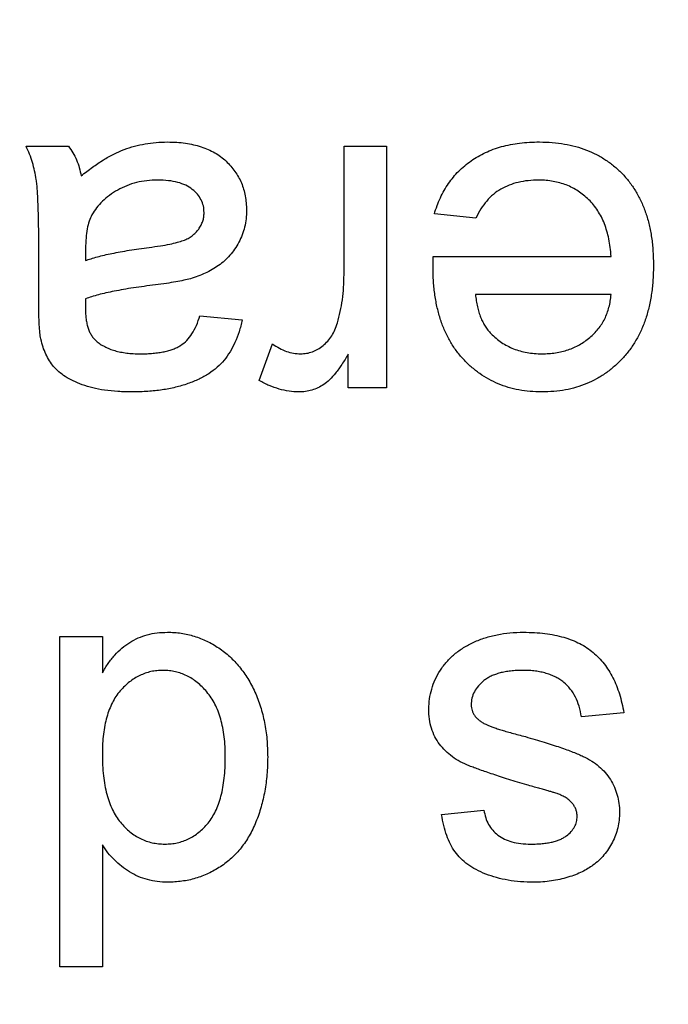
# Model space of a CAD drawing. Extents: x 0.1 to 10.9, y 0 to 8.5.
# Drawn here: x 5 to 5.1, y 1.9 to 1.9 of the extents above; entities that cross this region are included whole.
import ezdxf

# ---------------------------------------------------------------- set-up
doc = ezdxf.new("R2010")
doc.units = 0
doc.layers.get('0').update_dxf_attribs({"linetype": 'CONTINUOUS'})
doc.styles.add('SLDTEXTSTYLE0', font='TXT', dxfattribs={"width": 0.75})
doc.dimstyles.new('SLDDIMSTYLE1', dxfattribs={"dimtxt": 0.083333, "dimasz": 0.125, "dimexe": 0, "dimexo": 0.0625, "dimgap": 0.020833, "dimtad": 0, "dimtih": 1, "dimtoh": 1, "dimlfac": 4, "dimrnd": 1e-09, "dimzin": 12, "dimtxsty": 'SLDTEXTSTYLE0', "dimsah": 1, "dimcen": 0.09, "dimazin": 3, "dimtfac": 1, "dimtofl": 0, "dimtmove": 0, "dimatfit": 3, "dimtolj": 1, "dimtzin": 12})

# ---------------------------------------------------------------- blocks, each defined once
blk = doc.blocks.new('_D_4')
at = {"color": 7, "linetype": 'CONTINUOUS'}
for p, q in [((4.903255, 2.931962), (6.936316, 2.931962)), ((6.866316, 2.931962), (6.866316, 2.415643)), ((6.623646, 2.266337), (6.598299, 2.266337)), ((6.598299, 2.266337), (6.598299, 2.13393)), ((7.108985, 2.266337), (7.134333, 2.266337)), ((7.134333, 2.266337), (7.134333, 2.13393)), ((6.598299, 2.13393), (6.623646, 2.13393)), ((7.134333, 2.13393), (7.108985, 2.13393)), ((6.866316, 1.600712), (6.866316, 2.117032)), ((6.197005, 1.600712), (6.936316, 1.600712))]:
    blk.add_line(p, q, dxfattribs=at)
for points in [[(6.866316, 2.931962), (6.846316, 2.806962), (6.886316, 2.806962)], [(6.866316, 1.600712), (6.886316, 1.725712), (6.846316, 1.725712)]]:
    blk.add_solid(points, dxfattribs=at)
at = {"color": 7, "linetype": 'CONTINUOUS', "char_height": 0.0833333, "attachment_point": 1, "style": 'SLDTEXTSTYLE0'}
for s, insert in [('5.33in', (6.713615, 2.390658)), ('135.3mm', (6.623646, 2.241352))]:
    blk.add_mtext(s, dxfattribs=dict(at, insert=insert))
blk = doc.blocks.new('_D_5')
at = {"color": 7, "linetype": 'CONTINUOUS'}
for p, q in [((4.853255, 2.881962), (4.853255, 1.156024)), ((6.147005, 1.550712), (6.147005, 1.156024)), ((4.853255, 1.226024), (5.128455, 1.226024)), ((5.25746, 1.226024), (5.232113, 1.226024)), ((5.232113, 1.226024), (5.232113, 1.093617)), ((5.7428, 1.226024), (5.768147, 1.226024)), ((5.768147, 1.226024), (5.768147, 1.093617)), ((6.147005, 1.226024), (5.871805, 1.226024)), ((5.232113, 1.093617), (5.25746, 1.093617)), ((5.768147, 1.093617), (5.7428, 1.093617))]:
    blk.add_line(p, q, dxfattribs=at)
for points in [[(4.853255, 1.226024), (4.978255, 1.206024), (4.978255, 1.246024)], [(6.147005, 1.226024), (6.022005, 1.246024), (6.022005, 1.206024)]]:
    blk.add_solid(points, dxfattribs=at)
at = {"color": 7, "linetype": 'CONTINUOUS', "char_height": 0.0833333, "attachment_point": 1, "style": 'SLDTEXTSTYLE0'}
for s, insert in [('5.18in', (5.34743, 1.350345)), ('131.4mm', (5.25746, 1.201039))]:
    blk.add_mtext(s, dxfattribs=dict(at, insert=insert))

msp = doc.modelspace()

# ---------------------------------------------------------------- linework, layer by layer
at = {"color": 7, "linetype": 'CONTINUOUS'}
for p, q in [((5.04279, 1.899462), (5.044411, 1.899462)), ((5.054944, 1.894555), (5.054944, 1.899462)), ((5.054944, 1.899462), (5.056564, 1.899462)), ((5.056564, 1.899462), (5.056564, 1.890226)), ((5.059985, 1.896707), (5.058397, 1.896869)), ((5.043277, 1.893474), (5.043277, 1.895452)), ((5.045067, 1.895558), (5.045059, 1.895087)), ((5.058354, 1.895249), (5.065152, 1.895249)), ((5.065152, 1.893791), (5.059967, 1.893791)), ((5.049434, 1.89298), (5.051055, 1.892818)), ((5.051703, 1.890497), (5.052209, 1.891902)), ((5.055106, 1.890226), (5.055106, 1.891514)), ((5.056564, 1.890226), (5.055106, 1.890226)), ((5.044087, 1.868073), (5.044087, 1.880712)), ((5.044087, 1.880712), (5.045707, 1.880712)), ((5.045707, 1.880712), (5.045707, 1.879317)), ((5.065639, 1.877795), (5.064018, 1.877633)), ((5.058671, 1.873906), (5.060291, 1.874068)), ((5.045707, 1.872742), (5.045707, 1.868073)), ((5.045707, 1.868073), (5.044087, 1.868073))]:
    msp.add_line(p, q, dxfattribs=at)
for points, knots in [([(5.043277, 1.895452), (5.043276, 1.895617), (5.043274, 1.895933), (5.043273, 1.896384), (5.043266, 1.896791), (5.043252, 1.897155), (5.04324, 1.897475), (5.043226, 1.897752), (5.043206, 1.897984), (5.043176, 1.898235), (5.043124, 1.898516), (5.043036, 1.898838), (5.04293, 1.899156), (5.042837, 1.89936), (5.04279, 1.899462)], [0, 0, 0, 0, 0.121729, 0.23228, 0.332288, 0.421154, 0.500089, 0.567887, 0.625241, 0.671538, 0.75364, 0.835292, 0.91739, 1, 1, 1, 1]), ([(5.044411, 1.899462), (5.044471, 1.899379), (5.044591, 1.899214), (5.044725, 1.898935), (5.044835, 1.898641), (5.044876, 1.898433), (5.044897, 1.898328)], [0, 0, 0, 0, 0.245708, 0.491046, 0.741711, 1, 1, 1, 1]), ([(5.044897, 1.898328), (5.045039, 1.89844), (5.045313, 1.898655), (5.045731, 1.898933), (5.046135, 1.899163), (5.046533, 1.899338), (5.046932, 1.899466), (5.04734, 1.899557), (5.047761, 1.899615), (5.048048, 1.899621), (5.048194, 1.899624)], [0, 0, 0, 0, 0.149631, 0.288282, 0.4156824, 0.5340256, 0.6478975, 0.7625629, 0.8796416, 1, 1, 1, 1]), ([(5.048194, 1.899624), (5.048312, 1.899621), (5.048541, 1.899616), (5.048875, 1.899584), (5.049187, 1.899526), (5.049479, 1.899444), (5.049752, 1.899345), (5.050002, 1.899216), (5.050231, 1.899068), (5.050437, 1.898894), (5.050618, 1.898704), (5.050779, 1.898502), (5.050914, 1.898284), (5.051026, 1.898056), (5.051113, 1.897813), (5.051173, 1.897557), (5.051209, 1.897289), (5.051214, 1.897107), (5.051217, 1.897014)], [0, 0, 0, 0, 0.078668, 0.152594, 0.222863, 0.289895, 0.354043, 0.415825, 0.476257, 0.535647, 0.59403, 0.651213, 0.707464, 0.763721, 0.820383, 0.878679, 0.938165, 1, 1, 1, 1]), ([(5.058397, 1.896869), (5.05843, 1.896977), (5.058494, 1.897187), (5.058624, 1.897486), (5.058767, 1.89777), (5.058935, 1.898033), (5.05912, 1.89828), (5.059325, 1.898509), (5.059555, 1.898716), (5.059801, 1.898908), (5.060067, 1.899076), (5.06035, 1.899225), (5.060651, 1.899348), (5.06097, 1.89945), (5.061307, 1.899528), (5.061662, 1.899582), (5.062034, 1.89962), (5.062288, 1.899623), (5.062418, 1.899624)], [0, 0, 0, 0, 0.063575, 0.125064, 0.184934, 0.244033, 0.302281, 0.360376, 0.418794, 0.477624, 0.537385, 0.597475, 0.659222, 0.722193, 0.787717, 0.855714, 0.926086, 1, 1, 1, 1]), ([(5.062418, 1.899624), (5.062581, 1.89962), (5.062899, 1.899613), (5.063363, 1.899553), (5.063802, 1.899458), (5.064216, 1.899324), (5.064602, 1.899149), (5.064962, 1.898933), (5.065298, 1.898683), (5.065604, 1.898393), (5.065882, 1.898069), (5.066119, 1.897709), (5.066324, 1.897322), (5.066488, 1.896901), (5.066617, 1.89645), (5.066707, 1.895968), (5.066764, 1.895456), (5.06677, 1.895103), (5.066773, 1.894922)], [0, 0, 0, 0, 0.067351, 0.131314, 0.193071, 0.252502, 0.310705, 0.36793, 0.425461, 0.483425, 0.542044, 0.60113, 0.66102, 0.722853, 0.787414, 0.854497, 0.925345, 1, 1, 1, 1]), ([(5.047824, 1.898166), (5.047684, 1.898162), (5.047411, 1.898155), (5.047013, 1.898078), (5.046637, 1.897961), (5.046292, 1.897792), (5.04598, 1.897592), (5.04571, 1.897365), (5.04548, 1.897118), (5.045364, 1.896931), (5.045307, 1.896839)], [0, 0, 0, 0, 0.140553, 0.275516, 0.406786, 0.536132, 0.661649, 0.779376, 0.890775, 1, 1, 1, 1]), ([(5.049596, 1.896923), (5.049591, 1.897009), (5.049582, 1.897178), (5.04949, 1.897417), (5.049346, 1.897633), (5.049146, 1.897824), (5.048889, 1.897979), (5.048578, 1.89809), (5.048217, 1.898154), (5.04796, 1.898162), (5.047824, 1.898166)], [0, 0, 0, 0, 0.106158, 0.208644, 0.312683, 0.425749, 0.548145, 0.681695, 0.831509, 1, 1, 1, 1]), ([(5.062393, 1.898166), (5.062256, 1.898161), (5.06199, 1.898152), (5.061608, 1.89809), (5.061257, 1.89798), (5.060935, 1.897828), (5.060644, 1.897625), (5.060389, 1.897367), (5.060163, 1.89706), (5.060046, 1.896828), (5.059985, 1.896707)], [0, 0, 0, 0, 0.137039, 0.265479, 0.386758, 0.503867, 0.62032, 0.739767, 0.865454, 1, 1, 1, 1]), ([(5.065152, 1.895249), (5.065143, 1.895363), (5.065125, 1.895586), (5.065071, 1.89591), (5.064999, 1.896213), (5.064902, 1.896495), (5.064787, 1.896758), (5.064645, 1.896997), (5.064487, 1.897219), (5.064305, 1.897417), (5.064109, 1.897593), (5.063899, 1.897747), (5.063676, 1.897875), (5.063443, 1.897983), (5.063197, 1.898064), (5.06294, 1.898122), (5.06267, 1.898158), (5.062486, 1.898163), (5.062393, 1.898166)], [0, 0, 0, 0, 0.076546, 0.149754, 0.218882, 0.285099, 0.348766, 0.410233, 0.470857, 0.530387, 0.589538, 0.646884, 0.704289, 0.761368, 0.81848, 0.876944, 0.937289, 1, 1, 1, 1]), ([(5.045307, 1.896839), (5.045269, 1.896759), (5.045186, 1.896587), (5.045121, 1.896286), (5.045073, 1.895939), (5.045069, 1.895691), (5.045067, 1.895558)], [0, 0, 0, 0, 0.201655, 0.433631, 0.697639, 1, 1, 1, 1]), ([(5.047497, 1.895591), (5.04764, 1.89561), (5.047904, 1.895645), (5.048264, 1.895711), (5.048556, 1.895777), (5.04879, 1.895848), (5.048981, 1.895931), (5.049138, 1.896035), (5.049278, 1.896151), (5.049391, 1.896287), (5.049484, 1.896432), (5.049546, 1.89659), (5.04959, 1.896753), (5.049594, 1.896866), (5.049596, 1.896923)], [0, 0, 0, 0, 0.157185, 0.29012, 0.398897, 0.484813, 0.556527, 0.62447, 0.689792, 0.753816, 0.816677, 0.877383, 0.938132, 1, 1, 1, 1]), ([(5.051217, 1.897014), (5.051214, 1.896904), (5.051208, 1.896687), (5.051149, 1.896371), (5.051059, 1.89607), (5.050929, 1.895787), (5.05077, 1.895524), (5.050586, 1.895287), (5.050382, 1.895075), (5.05015, 1.894895), (5.049902, 1.894739), (5.049639, 1.894601), (5.049361, 1.894484), (5.049167, 1.894424), (5.04907, 1.894393)], [0, 0, 0, 0, 0.090097, 0.177251, 0.262629, 0.347796, 0.431944, 0.513339, 0.593599, 0.672931, 0.753185, 0.833668, 0.916182, 1, 1, 1, 1]), ([(5.045059, 1.895087), (5.04513, 1.895112), (5.045281, 1.895166), (5.045524, 1.895231), (5.04579, 1.895302), (5.046083, 1.895362), (5.0464, 1.895427), (5.046744, 1.895484), (5.047112, 1.89554), (5.047366, 1.895574), (5.047497, 1.895591)], [0, 0, 0, 0, 0.091169, 0.192402, 0.302457, 0.421923, 0.552321, 0.691338, 0.841219, 1, 1, 1, 1]), ([(5.058347, 1.894834), (5.058347, 1.894891), (5.058349, 1.89503), (5.058352, 1.895168), (5.058354, 1.895249)], [0, 0, 0, 0, 0.4146077, 1, 1, 1, 1]), ([(5.062504, 1.890064), (5.062354, 1.890068), (5.062062, 1.890075), (5.061633, 1.890135), (5.061224, 1.89023), (5.060836, 1.890367), (5.060472, 1.890547), (5.060126, 1.890762), (5.059802, 1.891018), (5.059502, 1.891311), (5.059228, 1.891639), (5.058991, 1.892002), (5.058791, 1.892396), (5.058628, 1.892823), (5.058503, 1.893281), (5.058412, 1.893771), (5.058355, 1.894291), (5.05835, 1.89465), (5.058347, 1.894834)], [0, 0, 0, 0, 0.0628327, 0.1229654, 0.1816288, 0.2388324, 0.2952935, 0.3521674, 0.4094907, 0.4684235, 0.5283583, 0.5885537, 0.6502483, 0.7136707, 0.7802618, 0.8495364, 0.9226519, 1, 1, 1, 1]), ([(5.066773, 1.894922), (5.06677, 1.894735), (5.066764, 1.894371), (5.066707, 1.893841), (5.066614, 1.893343), (5.066487, 1.892876), (5.066318, 1.892442), (5.066113, 1.89204), (5.065872, 1.89167), (5.065592, 1.891336), (5.065283, 1.891038), (5.064954, 1.890774), (5.064598, 1.890556), (5.064223, 1.890375), (5.063824, 1.890236), (5.063405, 1.890133), (5.062961, 1.890076), (5.062659, 1.890068), (5.062504, 1.890064)], [0, 0, 0, 0, 0.077019, 0.149548, 0.218714, 0.284923, 0.348159, 0.409728, 0.469839, 0.529421, 0.588276, 0.64579, 0.702469, 0.75939, 0.816748, 0.875621, 0.936482, 1, 1, 1, 1]), ([(5.054693, 1.892704), (5.054732, 1.892848), (5.05481, 1.89314), (5.054885, 1.893594), (5.054936, 1.894068), (5.054941, 1.894391), (5.054944, 1.894555)], [0, 0, 0, 0, 0.23826, 0.483736, 0.736379, 1, 1, 1, 1]), ([(5.047738, 1.89416), (5.047592, 1.894141), (5.04731, 1.894104), (5.046901, 1.894047), (5.046522, 1.893984), (5.046173, 1.893917), (5.045853, 1.893853), (5.045564, 1.893782), (5.045305, 1.893709), (5.045143, 1.893655), (5.045067, 1.893629)], [0, 0, 0, 0, 0.161961, 0.31289, 0.454014, 0.584335, 0.703729, 0.812669, 0.911079, 1, 1, 1, 1]), ([(5.04907, 1.894393), (5.048987, 1.894372), (5.048804, 1.894325), (5.048498, 1.894271), (5.048137, 1.894211), (5.047877, 1.894178), (5.047738, 1.89416)], [0, 0, 0, 0, 0.188812, 0.4193, 0.688495, 1, 1, 1, 1]), ([(5.059967, 1.893791), (5.059977, 1.89371), (5.059997, 1.893553), (5.060039, 1.893326), (5.060095, 1.893115), (5.060163, 1.89292), (5.060245, 1.89274), (5.060338, 1.892577), (5.060441, 1.892427), (5.060522, 1.89234), (5.060562, 1.892297)], [0, 0, 0, 0, 0.148165, 0.289694, 0.422377, 0.548462, 0.667394, 0.782966, 0.892721, 1, 1, 1, 1]), ([(5.062512, 1.891522), (5.0626, 1.891524), (5.062774, 1.891528), (5.06303, 1.891557), (5.063275, 1.891604), (5.063509, 1.891673), (5.063733, 1.891758), (5.063945, 1.891867), (5.064147, 1.891993), (5.064337, 1.892137), (5.06451, 1.892298), (5.064667, 1.89247), (5.064798, 1.89266), (5.064914, 1.89286), (5.065005, 1.893074), (5.065076, 1.893302), (5.065127, 1.893542), (5.065144, 1.893707), (5.065152, 1.893791)], [0, 0, 0, 0, 0.068919, 0.134905, 0.199736, 0.262624, 0.324501, 0.385514, 0.447391, 0.509178, 0.570905, 0.630822, 0.690144, 0.749777, 0.809719, 0.870915, 0.934591, 1, 1, 1, 1]), ([(5.043355, 1.892089), (5.043342, 1.892168), (5.043312, 1.892348), (5.043295, 1.892658), (5.043278, 1.893041), (5.043277, 1.893321), (5.043277, 1.893474)], [0, 0, 0, 0, 0.171461, 0.394486, 0.669995, 1, 1, 1, 1]), ([(5.045067, 1.893629), (5.045066, 1.893584), (5.045064, 1.893503), (5.045062, 1.893395), (5.045059, 1.893314), (5.045059, 1.893269), (5.045059, 1.893251)], [0, 0, 0, 0, 0.35568, 0.644278, 0.859095, 1, 1, 1, 1]), ([(5.045059, 1.893251), (5.045061, 1.89318), (5.045064, 1.893044), (5.045081, 1.892848), (5.045114, 1.892667), (5.045159, 1.892503), (5.045216, 1.892353), (5.045292, 1.892224), (5.045374, 1.892107), (5.045443, 1.892043), (5.045477, 1.892011)], [0, 0, 0, 0, 0.157694, 0.30275, 0.438168, 0.564705, 0.681763, 0.791831, 0.896524, 1, 1, 1, 1]), ([(5.047161, 1.891522), (5.047245, 1.891523), (5.047407, 1.891525), (5.047643, 1.89154), (5.047861, 1.891565), (5.048063, 1.8916), (5.048247, 1.891645), (5.048415, 1.891698), (5.048566, 1.891763), (5.048745, 1.891866), (5.048946, 1.892032), (5.049144, 1.892295), (5.049317, 1.892612), (5.049394, 1.892853), (5.049434, 1.89298)], [0, 0, 0, 0, 0.085183, 0.163702, 0.238284, 0.306613, 0.370646, 0.428821, 0.484512, 0.53564, 0.637269, 0.745279, 0.865314, 1, 1, 1, 1]), ([(5.051055, 1.892818), (5.051017, 1.892666), (5.050946, 1.892373), (5.050788, 1.891963), (5.050597, 1.8916), (5.050372, 1.891275), (5.050097, 1.890995), (5.049774, 1.890748), (5.049395, 1.890543), (5.048968, 1.890369), (5.048496, 1.890231), (5.047985, 1.890133), (5.047439, 1.890075), (5.047063, 1.890068), (5.046869, 1.890064)], [0, 0, 0, 0, 0.085104, 0.164331, 0.238077, 0.308278, 0.378099, 0.450841, 0.528541, 0.611943, 0.701454, 0.795479, 0.894775, 1, 1, 1, 1]), ([(5.053283, 1.891522), (5.053361, 1.891526), (5.053515, 1.891534), (5.05374, 1.891595), (5.053952, 1.891695), (5.05415, 1.891832), (5.054326, 1.892005), (5.054481, 1.892208), (5.054606, 1.892443), (5.054663, 1.892616), (5.054693, 1.892704)], [0, 0, 0, 0, 0.118293, 0.233566, 0.351037, 0.47256, 0.59757, 0.724644, 0.858166, 1, 1, 1, 1]), ([(5.060562, 1.892297), (5.060626, 1.892235), (5.060752, 1.892112), (5.060961, 1.891953), (5.061187, 1.891822), (5.061424, 1.891709), (5.061677, 1.891627), (5.061942, 1.891565), (5.062222, 1.89153), (5.062414, 1.891525), (5.062512, 1.891522)], [0, 0, 0, 0, 0.1236858, 0.2443007, 0.3642288, 0.4860022, 0.6084408, 0.7336696, 0.8637723, 1, 1, 1, 1]), ([(5.046869, 1.890064), (5.04668, 1.890067), (5.04632, 1.890073), (5.045807, 1.890123), (5.04535, 1.890207), (5.044948, 1.890328), (5.044599, 1.890476), (5.044297, 1.890639), (5.044045, 1.890822), (5.04384, 1.891027), (5.043675, 1.891255), (5.043541, 1.891508), (5.04343, 1.891787), (5.043381, 1.891986), (5.043355, 1.892089)], [0, 0, 0, 0, 0.127702, 0.243368, 0.347189, 0.441283, 0.526055, 0.60282, 0.672114, 0.735775, 0.797778, 0.861765, 0.928534, 1, 1, 1, 1]), ([(5.045477, 1.892011), (5.045526, 1.891971), (5.045625, 1.891891), (5.045797, 1.891795), (5.045981, 1.891707), (5.046185, 1.891639), (5.046404, 1.891587), (5.046641, 1.891549), (5.046895, 1.891526), (5.04707, 1.891523), (5.047161, 1.891522)], [0, 0, 0, 0, 0.10497, 0.21464, 0.328561, 0.446665, 0.573274, 0.706537, 0.848573, 1, 1, 1, 1]), ([(5.052209, 1.891902), (5.052297, 1.891843), (5.052467, 1.891731), (5.052739, 1.891611), (5.05301, 1.891535), (5.053193, 1.891526), (5.053283, 1.891522)], [0, 0, 0, 0, 0.273331, 0.527147, 0.767135, 1, 1, 1, 1]), ([(5.055106, 1.891514), (5.055024, 1.891378), (5.054873, 1.891126), (5.054635, 1.890793), (5.054408, 1.890532), (5.054179, 1.890346), (5.05395, 1.890218), (5.053716, 1.890129), (5.053471, 1.890073), (5.053304, 1.890067), (5.053219, 1.890064)], [0, 0, 0, 0, 0.189667, 0.351384, 0.488427, 0.600991, 0.701645, 0.800871, 0.898948, 1, 1, 1, 1]), ([(5.053219, 1.890064), (5.053094, 1.890069), (5.05284, 1.890081), (5.052459, 1.890168), (5.052074, 1.8903), (5.051829, 1.89043), (5.051703, 1.890497)], [0, 0, 0, 0, 0.235779, 0.477896, 0.732141, 1, 1, 1, 1]), ([(5.045707, 1.879317), (5.045778, 1.879441), (5.045917, 1.879681), (5.046171, 1.879998), (5.046444, 1.880271), (5.046748, 1.880491), (5.047073, 1.880665), (5.047426, 1.880788), (5.047803, 1.880859), (5.048063, 1.880869), (5.048196, 1.880874)], [0, 0, 0, 0, 0.13792, 0.268236, 0.391909, 0.51124, 0.629694, 0.748331, 0.871431, 1, 1, 1, 1]), ([(5.048196, 1.880874), (5.048284, 1.880872), (5.048458, 1.880868), (5.048717, 1.880839), (5.048972, 1.880795), (5.049219, 1.880724), (5.049464, 1.880643), (5.0497, 1.880536), (5.049934, 1.880417), (5.050157, 1.880273), (5.050376, 1.880119), (5.050578, 1.879941), (5.050772, 1.879755), (5.050949, 1.87955), (5.051117, 1.879333), (5.051271, 1.879099), (5.051413, 1.87885), (5.051586, 1.878497), (5.051763, 1.878023), (5.051919, 1.877418), (5.05201, 1.876773), (5.052021, 1.876329), (5.052027, 1.876102)], [0, 0, 0, 0, 0.038527, 0.076503, 0.114116, 0.151745, 0.189322, 0.226946, 0.265358, 0.304283, 0.343529, 0.382636, 0.421902, 0.461253, 0.501382, 0.542244, 0.584026, 0.626904, 0.714769, 0.80536, 0.900324, 1, 1, 1, 1]), ([(5.058185, 1.877937), (5.05819, 1.878067), (5.0582, 1.878325), (5.058288, 1.878705), (5.058426, 1.879075), (5.058621, 1.879427), (5.058866, 1.879756), (5.059166, 1.880046), (5.059515, 1.880297), (5.05991, 1.880504), (5.06034, 1.880673), (5.060804, 1.880785), (5.061294, 1.880864), (5.06163, 1.880871), (5.061803, 1.880874)], [0, 0, 0, 0, 0.074567, 0.148754, 0.223514, 0.301185, 0.379643, 0.459053, 0.54054, 0.62644, 0.715089, 0.806344, 0.900736, 1, 1, 1, 1]), ([(5.061803, 1.880874), (5.061945, 1.880872), (5.062219, 1.880867), (5.062619, 1.880832), (5.062992, 1.880772), (5.06334, 1.880686), (5.063661, 1.880577), (5.063957, 1.880446), (5.064227, 1.880288), (5.064471, 1.880105), (5.064691, 1.879896), (5.064892, 1.879666), (5.06507, 1.879412), (5.065224, 1.879133), (5.065362, 1.878833), (5.065477, 1.878509), (5.065571, 1.87816), (5.065616, 1.877919), (5.065639, 1.877795)], [0, 0, 0, 0, 0.077775, 0.150714, 0.219638, 0.284958, 0.346565, 0.40539, 0.462215, 0.517745, 0.572413, 0.628177, 0.684662, 0.742462, 0.802512, 0.865452, 0.93112, 1, 1, 1, 1]), ([(5.048032, 1.879416), (5.047952, 1.879413), (5.047796, 1.879408), (5.047565, 1.879373), (5.047345, 1.879308), (5.047133, 1.879222), (5.04693, 1.879112), (5.046739, 1.878974), (5.046555, 1.878813), (5.04638, 1.878629), (5.04622, 1.878419), (5.046083, 1.87818), (5.045967, 1.877916), (5.04587, 1.877626), (5.045798, 1.877311), (5.045746, 1.876971), (5.045712, 1.876604), (5.045709, 1.876351), (5.045707, 1.876221)], [0, 0, 0, 0, 0.053699, 0.1056578, 0.1572963, 0.208463, 0.2597727, 0.3129572, 0.3675338, 0.4248359, 0.4842788, 0.5456264, 0.6104985, 0.6790487, 0.7516944, 0.829069, 0.9115493, 1, 1, 1, 1]), ([(5.050406, 1.876099), (5.050405, 1.876233), (5.050402, 1.876494), (5.050368, 1.876872), (5.050314, 1.877224), (5.050235, 1.87755), (5.050138, 1.87785), (5.050016, 1.878123), (5.049871, 1.87837), (5.049707, 1.878591), (5.049525, 1.878783), (5.049336, 1.878953), (5.04914, 1.879098), (5.048933, 1.879211), (5.04872, 1.879303), (5.048497, 1.87937), (5.048267, 1.879408), (5.04811, 1.879413), (5.048032, 1.879416)], [0, 0, 0, 0, 0.08818, 0.171101, 0.249124, 0.322141, 0.391043, 0.456061, 0.518437, 0.578646, 0.636308, 0.692064, 0.74485, 0.796223, 0.84689, 0.897232, 0.948365, 1, 1, 1, 1]), ([(5.061785, 1.879416), (5.061704, 1.879415), (5.061546, 1.879415), (5.061319, 1.879393), (5.061108, 1.879363), (5.060913, 1.879321), (5.060734, 1.879264), (5.06057, 1.8792), (5.060424, 1.879119), (5.060254, 1.878999), (5.06008, 1.87883), (5.05992, 1.878606), (5.059822, 1.878359), (5.059811, 1.878188), (5.059805, 1.878102)], [0, 0, 0, 0, 0.091767, 0.17812, 0.258268, 0.333629, 0.403754, 0.469774, 0.533081, 0.592742, 0.704265, 0.806596, 0.902795, 1, 1, 1, 1]), ([(5.064018, 1.877633), (5.063993, 1.87777), (5.063946, 1.878033), (5.0638, 1.878395), (5.063604, 1.878708), (5.063392, 1.878926), (5.063196, 1.879067), (5.063036, 1.879162), (5.06286, 1.879239), (5.062672, 1.879306), (5.06247, 1.879356), (5.062254, 1.879391), (5.062024, 1.879411), (5.061866, 1.879414), (5.061785, 1.879416)], [0, 0, 0, 0, 0.131369, 0.251594, 0.36595, 0.478715, 0.535812, 0.594067, 0.65438, 0.716919, 0.781895, 0.850582, 0.923419, 1, 1, 1, 1]), ([(5.061927, 1.875036), (5.061808, 1.875072), (5.061578, 1.875141), (5.061245, 1.875246), (5.060935, 1.875344), (5.060648, 1.875437), (5.060386, 1.875527), (5.060147, 1.875609), (5.059931, 1.875688), (5.059678, 1.875783), (5.05939, 1.875911), (5.059085, 1.876105), (5.058818, 1.87633), (5.058591, 1.876586), (5.058406, 1.876876), (5.058279, 1.877202), (5.058197, 1.877559), (5.058189, 1.877808), (5.058185, 1.877937)], [0, 0, 0, 0, 0.07225, 0.139527, 0.202771, 0.261048, 0.314366, 0.363657, 0.408002, 0.447871, 0.520682, 0.590301, 0.657073, 0.723052, 0.788462, 0.855539, 0.92534, 1, 1, 1, 1]), ([(5.059805, 1.878102), (5.059806, 1.878063), (5.059808, 1.877986), (5.059838, 1.877876), (5.059881, 1.877773), (5.059943, 1.877675), (5.060022, 1.877585), (5.060118, 1.877499), (5.060231, 1.877422), (5.060316, 1.877378), (5.060359, 1.877355)], [0, 0, 0, 0, 0.118564, 0.232722, 0.344508, 0.460106, 0.582297, 0.709813, 0.850358, 1, 1, 1, 1]), ([(5.060359, 1.877355), (5.060396, 1.877338), (5.060475, 1.877302), (5.060607, 1.877254), (5.060761, 1.877196), (5.060941, 1.877143), (5.061142, 1.877081), (5.061367, 1.877014), (5.061617, 1.876951), (5.061791, 1.876905), (5.061881, 1.876881)], [0, 0, 0, 0, 0.074603, 0.163017, 0.265923, 0.38388, 0.514906, 0.662046, 0.82448, 1, 1, 1, 1]), ([(5.061881, 1.876881), (5.062004, 1.876845), (5.062242, 1.876776), (5.062584, 1.876672), (5.0629, 1.876573), (5.06319, 1.876478), (5.063452, 1.876384), (5.06369, 1.876296), (5.063899, 1.876209), (5.064142, 1.876105), (5.06441, 1.875959), (5.064693, 1.875753), (5.064932, 1.875513), (5.065131, 1.875246), (5.065287, 1.874956), (5.065394, 1.874647), (5.065463, 1.874325), (5.065472, 1.874104), (5.065476, 1.873992)], [0, 0, 0, 0, 0.076628, 0.147662, 0.213108, 0.274086, 0.329662, 0.379691, 0.424849, 0.464978, 0.537305, 0.606082, 0.673011, 0.738866, 0.803961, 0.868614, 0.933388, 1, 1, 1, 1]), ([(5.045707, 1.876221), (5.045709, 1.876077), (5.045712, 1.875799), (5.045746, 1.875397), (5.045797, 1.875025), (5.045873, 1.874682), (5.04597, 1.874368), (5.046091, 1.874084), (5.046228, 1.873828), (5.046392, 1.873605), (5.04657, 1.87341), (5.046757, 1.873238), (5.046958, 1.873096), (5.047165, 1.872976), (5.047384, 1.872884), (5.047613, 1.872821), (5.047851, 1.872778), (5.048014, 1.872774), (5.048097, 1.872772)], [0, 0, 0, 0, 0.091304, 0.176962, 0.256162, 0.330416, 0.400212, 0.464934, 0.526213, 0.584638, 0.640513, 0.694113, 0.74567, 0.796418, 0.846477, 0.896114, 0.947312, 1, 1, 1, 1]), ([(5.048097, 1.872772), (5.048178, 1.872774), (5.048337, 1.872779), (5.04857, 1.872818), (5.048792, 1.872883), (5.049007, 1.872967), (5.049207, 1.873084), (5.0494, 1.873221), (5.04958, 1.873386), (5.049752, 1.873575), (5.049907, 1.873791), (5.050041, 1.874036), (5.050155, 1.874309), (5.050249, 1.874611), (5.050317, 1.874944), (5.050372, 1.875302), (5.050401, 1.875691), (5.050405, 1.87596), (5.050406, 1.876099)], [0, 0, 0, 0, 0.0528609, 0.1046567, 0.1549555, 0.2053096, 0.2558289, 0.3071818, 0.3610809, 0.4165497, 0.4746847, 0.5356176, 0.6001174, 0.6693636, 0.7437994, 0.8230118, 0.908289, 1, 1, 1, 1]), ([(5.052027, 1.876102), (5.052022, 1.875878), (5.052013, 1.875441), (5.051923, 1.874803), (5.051785, 1.874194), (5.051622, 1.873711), (5.051458, 1.873348), (5.051325, 1.873092), (5.051178, 1.872853), (5.051015, 1.872631), (5.050837, 1.872426), (5.050648, 1.872235), (5.050441, 1.872063), (5.050224, 1.871905), (5.049994, 1.871768), (5.049759, 1.871645), (5.049515, 1.871543), (5.049265, 1.87146), (5.049009, 1.871393), (5.048747, 1.871349), (5.048478, 1.87132), (5.048296, 1.871316), (5.048204, 1.871314)], [0, 0, 0, 0, 0.097129, 0.190237, 0.280388, 0.36862, 0.411729, 0.453657, 0.494259, 0.53396, 0.573313, 0.612303, 0.651179, 0.690151, 0.729237, 0.767708, 0.805598, 0.843958, 0.882296, 0.920731, 0.959905, 1, 1, 1, 1]), ([(5.063152, 1.874681), (5.06313, 1.874689), (5.063079, 1.874707), (5.062989, 1.874735), (5.062874, 1.87477), (5.062733, 1.87481), (5.062568, 1.874858), (5.062376, 1.874911), (5.06216, 1.874972), (5.062007, 1.875014), (5.061927, 1.875036)], [0, 0, 0, 0, 0.0546, 0.127407, 0.222827, 0.336499, 0.472794, 0.627354, 0.804541, 1, 1, 1, 1]), ([(5.063686, 1.874311), (5.063656, 1.874348), (5.063591, 1.874424), (5.063466, 1.874519), (5.063319, 1.874609), (5.063209, 1.874656), (5.063152, 1.874681)], [0, 0, 0, 0, 0.218325, 0.45431, 0.715433, 1, 1, 1, 1]), ([(5.063856, 1.873828), (5.063854, 1.873872), (5.063851, 1.873959), (5.063816, 1.874085), (5.063763, 1.874204), (5.063712, 1.874275), (5.063686, 1.874311)], [0, 0, 0, 0, 0.253034, 0.498993, 0.744328, 1, 1, 1, 1]), ([(5.0622, 1.871314), (5.06203, 1.871318), (5.061701, 1.871325), (5.061222, 1.871383), (5.060776, 1.871482), (5.060365, 1.871617), (5.059996, 1.871786), (5.059672, 1.871982), (5.059403, 1.872212), (5.059181, 1.872472), (5.059003, 1.872769), (5.058861, 1.873108), (5.058746, 1.873491), (5.058697, 1.873764), (5.058671, 1.873906)], [0, 0, 0, 0, 0.10445, 0.202794, 0.29589, 0.38505, 0.46846, 0.545405, 0.617212, 0.685359, 0.754551, 0.829684, 0.910999, 1, 1, 1, 1]), ([(5.060291, 1.874068), (5.06031, 1.873971), (5.060348, 1.873783), (5.060461, 1.873522), (5.060622, 1.873297), (5.060826, 1.873106), (5.061075, 1.872952), (5.061372, 1.872847), (5.061711, 1.87278), (5.061953, 1.872775), (5.062081, 1.872772)], [0, 0, 0, 0, 0.121444, 0.235646, 0.346389, 0.458598, 0.576832, 0.702771, 0.843251, 1, 1, 1, 1]), ([(5.062081, 1.872772), (5.062158, 1.872773), (5.062306, 1.872775), (5.06252, 1.87279), (5.062716, 1.872816), (5.062898, 1.872846), (5.063059, 1.872893), (5.063207, 1.872945), (5.063335, 1.873011), (5.06348, 1.873106), (5.063625, 1.873243), (5.063761, 1.873422), (5.063841, 1.873621), (5.063851, 1.873759), (5.063856, 1.873828)], [0, 0, 0, 0, 0.100169, 0.192847, 0.279388, 0.358822, 0.431987, 0.498837, 0.561835, 0.619828, 0.724953, 0.820265, 0.910183, 1, 1, 1, 1]), ([(5.065476, 1.873992), (5.065473, 1.873891), (5.065466, 1.87369), (5.065414, 1.873395), (5.06533, 1.873111), (5.06521, 1.872841), (5.065063, 1.872586), (5.064885, 1.872354), (5.064689, 1.872141), (5.064537, 1.872021), (5.064461, 1.871962)], [0, 0, 0, 0, 0.129253, 0.255825, 0.380344, 0.506009, 0.631784, 0.754583, 0.877056, 1, 1, 1, 1]), ([(5.048204, 1.871314), (5.048071, 1.871318), (5.047811, 1.871328), (5.047431, 1.871404), (5.047074, 1.871526), (5.046744, 1.871706), (5.046438, 1.871916), (5.046164, 1.872163), (5.045913, 1.872434), (5.045776, 1.872638), (5.045707, 1.872742)], [0, 0, 0, 0, 0.132544, 0.259609, 0.384578, 0.508577, 0.63268, 0.754424, 0.876103, 1, 1, 1, 1]), ([(5.064461, 1.871962), (5.064398, 1.871918), (5.064265, 1.871825), (5.064041, 1.871704), (5.063783, 1.871596), (5.063498, 1.871499), (5.063192, 1.871414), (5.06287, 1.871358), (5.062539, 1.871321), (5.062314, 1.871316), (5.0622, 1.871314)], [0, 0, 0, 0, 0.097025, 0.203288, 0.319657, 0.447383, 0.581361, 0.718182, 0.85679, 1, 1, 1, 1])]:
    msp.add_open_spline(points, degree=3, knots=knots, dxfattribs=at)

# ---------------------------------------------------------------- dimensions: what is measured, and where the dimension line sits
dim = msp.add_linear_dim(base=(6.8663155428, 1.600712158), p1=(4.8532552151, 2.931962158), p2=(6.1470052151, 1.600712158), angle=90, dimstyle='SLDDIMSTYLE1', dxfattribs=at)
dim.commit()
dim.dimension.update_dxf_attribs({"geometry": '_D_4', "text_midpoint": (6.8663155428, 2.266337158), "dimtype": 160})
dim = msp.add_linear_dim(base=(4.8532552151, 1.2260244127), p1=(6.1470052151, 1.600712158), p2=(4.8532552151, 2.931962158), dimstyle='SLDDIMSTYLE1', dxfattribs=at)
dim.commit()
dim.dimension.update_dxf_attribs({"geometry": '_D_5', "text_midpoint": (5.5001302151, 1.2260244127), "dimtype": 160})

doc.saveas('drawing.dxf')
